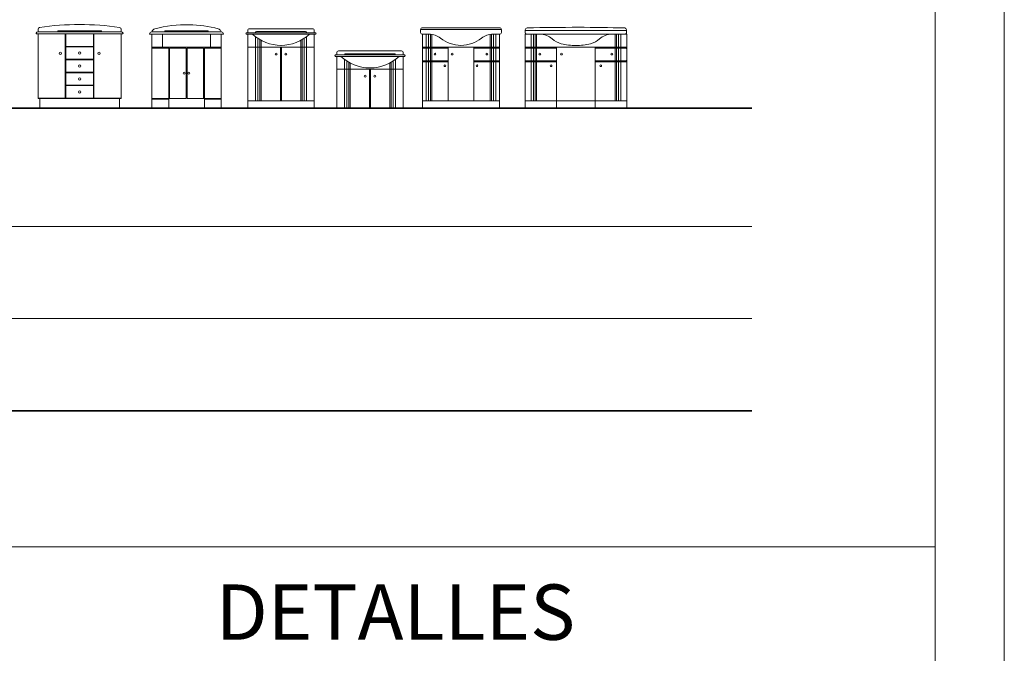
# Model space of a CAD drawing. Units: inches. Extents: x 5151 to 8885, y 6870 to 17424.
# Drawn here: x 7818 to 8885, y 7540 to 8226 of the extents above; entities that cross this region are included whole.
import ezdxf

# ---------------------------------------------------------------- set-up
doc = ezdxf.new("R2010")
doc.units = ezdxf.units.IN
doc.header["$MEASUREMENT"] = 0
doc.layers.add('a_MUEBLE ART', color=4, linetype='Continuous', lineweight=5)
doc.layers.add('a_TEXTO', color=7, linetype='Continuous', lineweight=0)
doc.styles.add('CA_100_TEXTO', font='ARIAL.TTF', dxfattribs={"height": 20})

# ---------------------------------------------------------------- blocks, each defined once
blk = doc.blocks.new('ca_ba_va085')
at = {"layer": 'a_MUEBLE ART', "color": 8}
for p, q in [((-2, 82.5), (43, 82.5)), ((-2, 80.5), (43, 80.5)), ((-2, 80.3), (27.5, 80.3)), ((19.2, 82.5), (19.2, 83)), ((20.1, 83.8), (40.2, 83.8)), ((27.5, 10.8), (27.5, 80.3)), ((88, 80.3), (27.5, 80.3)), ((28, 66.8), (28, 80.3)), ((40.2, 83.8), (45.8, 83.8)), ((88, 82.5), (43, 82.5)), ((88, 80.5), (43, 80.5)), ((66, 83.8), (45.8, 83.8)), ((58, 66.8), (58, 80.3)), ((58.5, 10.8), (58.5, 80.3)), ((66.8, 82.5), (66.8, 83)), ((28, 66.8), (43, 66.8)), ((28, 66.3), (43, 66.3)), ((28, 52.8), (28, 66.3)), ((58, 66.8), (43, 66.8)), ((58, 66.3), (43, 66.3)), ((58, 52.8), (58, 66.3)), ((28, 52.8), (43, 52.8)), ((28, 52.3), (43, 52.3)), ((28, 38.8), (28, 52.3)), ((58, 52.8), (43, 52.8)), ((58, 52.3), (43, 52.3)), ((58, 38.8), (58, 52.3)), ((28, 38.8), (43, 38.8)), ((28, 38.3), (43, 38.3)), ((28, 24.8), (28, 38.3)), ((58, 38.8), (43, 38.8)), ((58, 38.3), (43, 38.3)), ((58, 24.8), (58, 38.3)), ((28, 24.8), (43, 24.8)), ((28, 10.8), (28, 24.3)), ((28, 24.3), (43, 24.3)), ((58, 24.8), (43, 24.8)), ((58, 24.3), (43, 24.3)), ((58, 10.8), (58, 24.3)), ((-2, 10.8), (27.5, 10.8)), ((28, 10.8), (43, 10.8)), ((58, 10.8), (43, 10.8)), ((88, 10.8), (58.5, 10.8)), ((0, 10.5), (43, 10.5)), ((86, 10.5), (43, 10.5))]:
    blk.add_line(p, q, dxfattribs=at)
at = {"layer": 'a_MUEBLE ART'}
blk.add_lwpolyline([(88, 82.5, -0.297389), (90, 81.1, -0.530612), (89.6, 80.5), (88, 80.5), (88, 10.5), (86, 10.5), (86, 0), (43, 0), (0, 0), (0, 10.5), (-2, 10.5), (-2, 80.5), (-3.5, 80.5, -0.530612), (-4, 81.1, -0.297389), (-2, 82.5), (-2, 85.4, -0.372411), (-0.3, 87.4, -0.072527), (86.3, 87.4, -0.372411), (88, 85.4)], format="xyb", close=True, dxfattribs=at)
at = {"layer": 'a_MUEBLE ART', "color": 8}
for centre in [(22, 59.4), (64, 59.4)]:
    blk.add_circle(centre, 1.25, dxfattribs=at)
for centre, radius, start, end in [((20.1, 83), 0.8, 90, 180), ((66, 83), 0.8, 0, 90), ((43, 59.5), 1.25, 90, 270), ((43, 59.5), 1.25, 270, 90), ((43, 45.5), 1.25, 90, 270), ((43, 45.5), 1.25, 270, 90), ((43, 31.5), 1.25, 90, 270), ((43, 31.5), 1.25, 270, 90), ((43, 17.5), 1.25, 90, 270), ((43, 17.5), 1.25, 270, 90)]:
    blk.add_arc(centre, radius, start, end, dxfattribs=at)
blk = doc.blocks.new('ca_ba_va086')
at = {"layer": 'a_MUEBLE ART', "color": 8}
for p, q in [((0, 82.5), (37.5, 82.5)), ((0, 80), (37.5, 80)), ((11.6, 80), (11.6, 66)), ((13.8, 82.5), (13.8, 83)), ((14.6, 83.8), (34.7, 83.8)), ((34.7, 83.8), (40.3, 83.8)), ((75, 82.5), (37.5, 82.5)), ((75, 80), (37.5, 80)), ((60.5, 83.8), (40.3, 83.8)), ((61.2, 82.5), (61.2, 83)), ((63.4, 80), (63.4, 66)), ((0, 66), (37.5, 66)), ((0, 65), (18.3, 65)), ((18.3, 0), (18.3, 65)), ((19.2, 10.5), (19.2, 65)), ((19.2, 65), (37, 65)), ((37, 10.5), (37, 65)), ((75, 66), (37.5, 66)), ((55.8, 65), (38, 65)), ((38, 10.5), (38, 65)), ((55.8, 10.5), (55.8, 65)), ((56.8, 0), (56.8, 65)), ((75, 65), (56.8, 65)), ((37, 10.5), (0, 10.5)), ((18.3, 9.5), (0, 9.5)), ((38, 10.5), (75, 10.5)), ((56.8, 9.5), (75, 9.5))]:
    blk.add_line(p, q, dxfattribs=at)
at = {"layer": 'a_MUEBLE ART'}
blk.add_lwpolyline([(40.3, 90.3, 0.069932), (3.1, 85.9), (2.2, 85.5), (1.4, 84.9), (0.8, 84.3), (0.3, 83.6), (0.1, 82.9), (0, 82.5), (-0.1, 82.5, 0.414214), (-2.5, 80.1), (-2.5, 80), (0, 80), (0, 0), (37.5, 0), (75, 0), (75, 80), (77.5, 80), (77.5, 80.1, 0.414214), (75.1, 82.5), (75, 82.5), (74.9, 82.9), (74.7, 83.6), (74.2, 84.3), (73.6, 84.9), (72.8, 85.5), (71.9, 85.9, 0.059486), (40.3, 90.3)], format="xyb", dxfattribs=at)
at = {"layer": 'a_MUEBLE ART', "color": 8}
for centre in [(35, 37.8), (40, 37.8)]:
    blk.add_circle(centre, 1, dxfattribs=at)
for centre, start, end in [((14.6, 83), 90, 180), ((60.5, 83), 0, 90)]:
    blk.add_arc(centre, 0.8, start, end, dxfattribs=at)
blk = doc.blocks.new('ca_ba_va087')
at = {"layer": 'a_MUEBLE ART', "color": 8}
for p, q in [((0, 81.6), (72, 81.6)), ((0, 80), (72, 80)), ((8.5, 81.6), (8.5, 82.1)), ((8.5, 81.6), (37.8, 81.6)), ((8.5, 77.2), (8.5, 8)), ((9.3, 82.9), (33.2, 82.9)), ((11, 75.5), (11, 8)), ((33.2, 82.9), (38.8, 82.9)), ((38.8, 82.9), (62.7, 82.9)), ((61, 75.5), (61, 8)), ((63.5, 82.1), (63.5, 81.6)), ((63.5, 77.2), (63.5, 8)), ((0, 66), (72, 66)), ((13, 74.2), (13, 8)), ((14.5, 73.4), (14.5, 8)), ((35.5, 8), (35.5, 66)), ((36.5, 8), (36.5, 66)), ((57.5, 73.4), (57.5, 8)), ((59, 74.2), (59, 8)), ((0, 8), (72, 8))]:
    blk.add_line(p, q, dxfattribs=at)
at = {"layer": 'a_MUEBLE ART'}
blk.add_lwpolyline([(0, 0), (0, 80), (-1.2, 80, -1), (-1.2, 81.6), (0, 81.6), (0, 83.9, -0.414214), (2, 85.9), (70, 85.9, -0.414214), (72, 83.9), (72, 81.6), (73.2, 81.6, -1), (73.2, 80), (72, 80), (72, 0)], format="xyb", close=True, dxfattribs=at)
at = {"layer": 'a_MUEBLE ART', "color": 8}
for centre in [(30.8, 58.5), (41.2, 58.5)]:
    blk.add_circle(centre, 1, dxfattribs=at)
for centre, radius, start, end in [((36.4, 113.9), 46, 227.391, 269.5452), ((9.3, 82.1), 0.8, 90, 180), ((35.6, 113.9), 46, 270.4548, 312.609), ((62.7, 82.1), 0.8, 360, 90)]:
    blk.add_arc(centre, radius, start, end, dxfattribs=at)
blk = doc.blocks.new('ca_ba_va088')
at = {"layer": 'a_MUEBLE ART', "color": 8}
for p, q in [((0, 57.6), (72, 57.6)), ((0, 56), (72, 56)), ((8.5, 57.6), (8.5, 58.1)), ((8.5, 57.6), (37.8, 57.6)), ((9.3, 58.9), (33.2, 58.9)), ((33.2, 58.9), (38.8, 58.9)), ((38.8, 58.9), (62.7, 58.9)), ((63.5, 58.1), (63.5, 57.6)), ((8.5, 52.6), (8.5, 0)), ((11, 50.9), (11, 0)), ((13, 49.7), (13, 0)), ((14.5, 48.9), (14.5, 0)), ((57.5, 48.9), (57.5, 0)), ((59, 49.7), (59, 0)), ((61, 50.9), (61, 0)), ((63.5, 52.6), (63.5, 0)), ((0, 42), (72, 42)), ((35.5, 0), (35.5, 42)), ((36.5, 0), (36.5, 42))]:
    blk.add_line(p, q, dxfattribs=at)
at = {"layer": 'a_MUEBLE ART'}
blk.add_lwpolyline([(72, 56), (72, 0), (0, 0), (0, 56), (-1.2, 56, -1), (-1.2, 57.6), (0, 57.6), (0, 59.9, -0.414214), (2, 61.9), (70, 61.9, -0.414214), (72, 59.9), (72, 57.6), (73.2, 57.6, -1), (73.2, 56)], format="xyb", close=True, dxfattribs=at)
at = {"layer": 'a_MUEBLE ART', "color": 8}
for centre in [(30.8, 34.5), (41.2, 34.5)]:
    blk.add_circle(centre, 1, dxfattribs=at)
for centre, radius, start, end in [((36.3, 90.6), 47.1, 227.2569, 269.6414), ((9.3, 58.1), 0.8, 90, 180), ((35.7, 90.6), 47.1, 270.3586, 312.7431), ((62.7, 58.1), 0.8, 360, 90)]:
    blk.add_arc(centre, radius, start, end, dxfattribs=at)
blk = doc.blocks.new('ca_ba_va089')
at = {"layer": 'a_MUEBLE ART', "color": 8}
for p, q in [((85.5, 85.3), (-2, 85.3)), ((7.2, 80), (0, 80)), ((4.1, 80), (4.1, 66)), ((6.6, 80), (6.6, 66)), ((8.6, 80), (8.6, 66)), ((10.1, 80), (10.1, 66)), ((73.4, 80), (73.4, 66)), ((74.9, 80), (74.9, 66)), ((83.5, 80), (76.3, 80)), ((76.9, 80), (76.9, 66)), ((79.4, 80), (79.4, 66)), ((83.5, 66), (0, 66)), ((27, 65), (0.8, 65)), ((4.1, 65), (4.1, 51)), ((6.6, 65), (6.6, 51)), ((8.6, 65), (8.6, 51)), ((10.1, 65), (10.1, 51)), ((27.8, 8), (27.8, 66)), ((55.7, 8), (55.7, 66)), ((56.4, 65), (82.7, 65)), ((73.4, 65), (73.4, 51)), ((74.9, 65), (74.9, 51)), ((76.9, 65), (76.9, 51)), ((79.4, 65), (79.4, 51)), ((27.8, 50), (0, 50)), ((27, 51), (0.8, 51)), ((4.1, 50), (4.1, 8)), ((6.6, 50), (6.6, 8)), ((8.6, 50), (8.6, 8)), ((10.1, 50), (10.1, 8)), ((55.7, 50), (83.5, 50)), ((56.4, 51), (82.7, 51)), ((73.4, 50), (73.4, 8)), ((74.9, 50), (74.9, 8)), ((76.9, 50), (76.9, 8)), ((79.4, 50), (79.4, 8)), ((0, 8), (83.5, 8))]:
    blk.add_line(p, q, dxfattribs=at)
at = {"layer": 'a_MUEBLE ART'}
blk.add_lwpolyline([(0, 80), (0, 0), (83.5, 0), (83.5, 80, 0.397157), (85.5, 82), (85.5, 85, 0.405001), (83.4, 87), (0, 87, 0.414214), (-2, 85), (-2, 82, 0.409707), (0, 80)], format="xyb", dxfattribs=at)
at = {"layer": 'a_MUEBLE ART', "color": 8}
for centre in [(13.6, 58.5), (32.1, 58.5), (69.9, 58.5), (24.4, 45.9), (59.1, 45.9)]:
    blk.add_circle(centre, 1, dxfattribs=at)
for centre, radius, start, end in [((7.2, 60), 20, 51.6982, 90), ((42.2, 104.3), 36.4, 231.6982, 269.2967), ((41.3, 104.3), 36.4, 270.7033, 308.3018), ((76.3, 60), 20, 90, 128.3018), ((0.8, 64.3), 0.75, 90, 180), ((27, 64.3), 0.75, 360, 90), ((56.4, 64.3), 0.75, 90, 180), ((82.7, 64.3), 0.75, 0, 90), ((0.8, 51.8), 0.75, 180, 270), ((27, 51.8), 0.75, 270, 0), ((56.4, 51.8), 0.75, 180, 270), ((82.7, 51.8), 0.75, 270, 0)]:
    blk.add_arc(centre, radius, start, end, dxfattribs=at)
blk = doc.blocks.new('ca_ba_va090')
at = {"layer": 'a_MUEBLE ART', "color": 8}
for p, q in [((0.1, 84), (109.9, 84)), ((2.1, 80), (3.5, 80)), ((94, 80), (3.5, 80)), ((16, 80), (3.6, 80)), ((6.5, 80), (6.5, 66)), ((9, 80), (9, 66)), ((11, 80), (11, 66)), ((12.5, 80), (12.5, 66)), ((106.4, 80), (94, 80)), ((94, 80), (106.5, 80)), ((97.5, 80), (97.5, 66)), ((99, 80), (99, 66)), ((101, 80), (101, 66)), ((103.5, 80), (103.5, 66)), ((106.5, 80), (107.9, 80)), ((36, 66), (0, 66)), ((33.2, 65), (0.8, 65)), ((6.5, 65), (6.5, 51)), ((9, 65), (9, 51)), ((11, 65), (11, 51)), ((12.5, 65), (12.5, 51)), ((34, 0), (34, 66)), ((36, 66), (74, 66)), ((74, 66), (110, 66)), ((76, 0), (76, 66)), ((76.7, 65), (109.2, 65)), ((97.5, 65), (97.5, 51)), ((99, 65), (99, 51)), ((101, 65), (101, 51)), ((103.5, 65), (103.5, 51)), ((34, 50), (0, 50)), ((33.2, 51), (0.8, 51)), ((6.5, 50), (6.5, 8)), ((9, 50), (9, 8)), ((11, 50), (11, 8)), ((12.5, 50), (12.5, 8)), ((76, 50), (110, 50)), ((76.7, 51), (109.2, 51)), ((97.5, 50), (97.5, 8)), ((99, 50), (99, 8)), ((101, 50), (101, 8)), ((103.5, 50), (103.5, 8)), ((0, 8), (110, 8))]:
    blk.add_line(p, q, dxfattribs=at)
at = {"layer": 'a_MUEBLE ART'}
blk.add_lwpolyline([(2.1, 80, -0.424475), (0.1, 82.1), (0.2, 84.9, -0.396356), (2.1, 86.8, -0.006961), (57.8, 87.5, -0.006261), (107.9, 86.8, -0.396356), (109.8, 84.9), (109.9, 82.1, -0.424475), (107.9, 80), (110, 80), (110, 0), (0, 0), (0, 80)], format="xyb", close=True, dxfattribs=at)
at = {"layer": 'a_MUEBLE ART', "color": 8}
for centre in [(16, 58.5), (39.5, 58.5), (94, 58.5), (28.1, 45.9), (81.9, 45.9)]:
    blk.add_circle(centre, 1, dxfattribs=at)
for centre, radius, start, end in [((16, 60), 20, 48.2076, 90), ((44.9, 92.3), 23.3, 228.2076, 255.587), ((65.1, 92.3), 23.3, 284.413, 311.7924), ((94, 60), 20, 90, 131.7924), ((0.8, 64.3), 0.75, 90, 180), ((33.2, 64.3), 0.75, 360, 90), ((55, 131.6), 63.9, 255.587, 270), ((55, 131.6), 63.9, 270, 284.413), ((76.7, 64.3), 0.75, 90, 180), ((109.2, 64.3), 0.75, 0, 90), ((0.8, 51.8), 0.75, 180, 270), ((33.2, 51.8), 0.75, 270, 0), ((76.7, 51.8), 0.75, 180, 270), ((109.2, 51.8), 0.75, 270, 0)]:
    blk.add_arc(centre, radius, start, end, dxfattribs=at)

msp = doc.modelspace()

# ---------------------------------------------------------------- linework, layer by layer
at = {"layer": 'a_TEXTO'}
for p, q in [((8809.6, 7119.4), (8809.6, 16613.4)), ((5226.1, 7655), (8809.6, 7655))]:
    msp.add_line(p, q, dxfattribs=at)
at = {"layer": 'a_TEXTO', "color": 253, "lineweight": 35}
for p, q in [((5431.2, 8130.5), (8611.2, 8130.5)), ((5431.2, 7802.3), (8611.2, 7802.3))]:
    msp.add_line(p, q, dxfattribs=at)
at = {"layer": 'a_TEXTO', "color": 253}
for p, q in [((5431.2, 8002.3), (8611.2, 8002.3)), ((5431.2, 7902.3), (8611.2, 7902.3))]:
    msp.add_line(p, q, dxfattribs=at)
at = {"layer": 'a_TEXTO'}
for points in [[(5151.1, 17423.7), (8884.6, 17423.7), (8884.6, 7044.4), (5151.1, 7044.4)], [(5226.1, 17348.7), (8809.6, 17348.7), (8809.6, 7119.4), (5226.1, 7119.4)]]:
    msp.add_lwpolyline(points, close=True, dxfattribs=at)

# ---------------------------------------------------------------- block references
for name, p in [('ca_ba_va085', (7840.1, 8130.5)), ('ca_ba_va086', (7961.4, 8130.5)), ('ca_ba_va087', (8065.2, 8130.5)), ('ca_ba_va089', (8254.4, 8130.5)), ('ca_ba_va090', (8365.6, 8130.5)), ('ca_ba_va088', (8161.6, 8130.5))]:
    msp.add_blockref(name, p)

# ---------------------------------------------------------------- texts
at = {"layer": 'a_TEXTO', "insert": (8030.6, 7614.3), "char_height": 60, "width": 2241.988, "attachment_point": 1, "style": 'CA_100_TEXTO'}
msp.add_mtext('DETALLES', dxfattribs=at)

doc.saveas('drawing.dxf')
